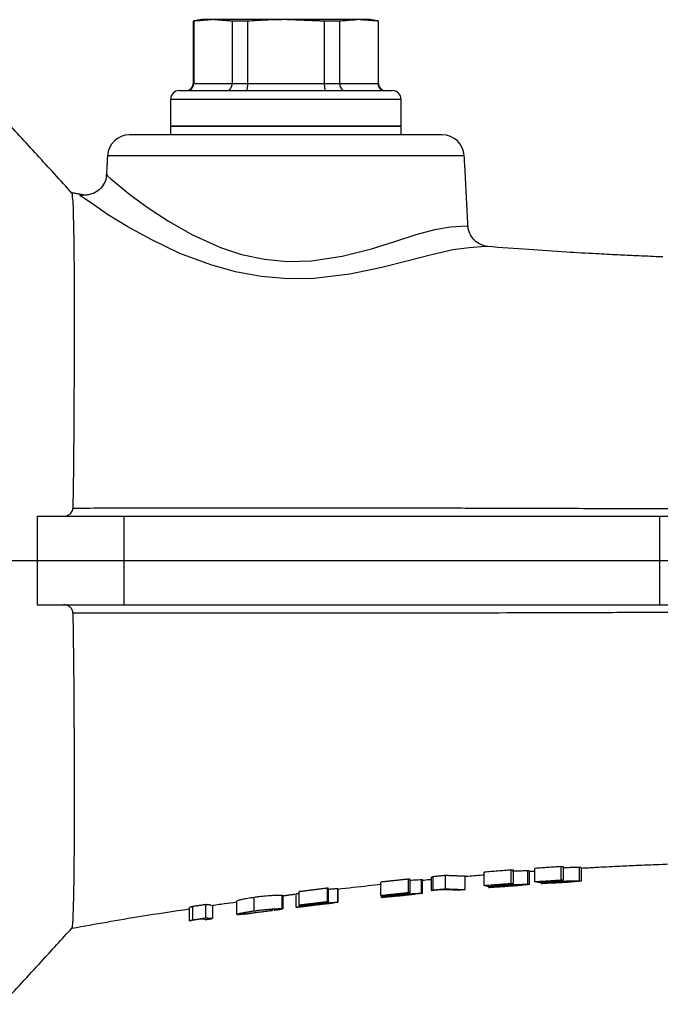
# Model space of a CAD drawing. Extents: x 0 to 9200, y 0 to 5940.
# Drawn here: x 2307 to 2379, y 4347 to 4459 of the extents above; entities that cross this region are included whole.
import ezdxf
from ezdxf.lldxf.tags import DXFTag

# ---------------------------------------------------------------- set-up
doc = ezdxf.new("R2010")
doc.units = 0
doc.header["$LTSCALE"] = 5
doc.header["$MEASUREMENT"] = 0
doc.layers.get('0').update_dxf_attribs({"linetype": 'CONTINUOUS'})
doc.layers.add('7', color=4, linetype='GEN7')
tags = doc.linetypes.add('GEN7', pattern=[15, 10, -2.5, 0, -2.5]).pattern_tags.tags
tags[10:11] = [DXFTag(74, 4), DXFTag(75, 0), DXFTag(340, '0'), DXFTag(46, 1.0), DXFTag(50, 0.0), DXFTag(44, 0.0), DXFTag(45, 0.0)]
tags[8:9] = [DXFTag(74, 4), DXFTag(75, 0), DXFTag(340, '0'), DXFTag(46, 1.0), DXFTag(50, 0.0), DXFTag(44, 0.0), DXFTag(45, 0.0)]
tags[6:7] = [DXFTag(74, 4), DXFTag(75, 0), DXFTag(340, '0'), DXFTag(46, 1.0), DXFTag(50, 0.0), DXFTag(44, 0.0), DXFTag(45, 0.0)]
tags[4:5] = [DXFTag(74, 4), DXFTag(75, 0), DXFTag(340, '0'), DXFTag(46, 1.0), DXFTag(50, 0.0), DXFTag(44, 0.0), DXFTag(45, 0.0)]

msp = doc.modelspace()

# ---------------------------------------------------------------- linework, layer by layer
at = {"color": 7, "linetype": 'Continuous'}
for p, q in [((2326.42, 4458.35), (2326.37, 4458.35)), ((2326.42, 4458.35), (2326.42, 4451.32)), ((2328.59, 4458.52), (2327.31, 4458.52)), ((2336.81, 4458.52), (2328.59, 4458.52)), ((2330.75, 4458.35), (2330.75, 4451.32)), ((2332.49, 4458.35), (2330.75, 4458.35)), ((2332.49, 4458.35), (2332.49, 4451.32)), ((2345.04, 4458.52), (2336.81, 4458.52)), ((2342.88, 4458.35), (2341.14, 4458.35)), ((2341.14, 4458.35), (2341.14, 4451.32)), ((2342.88, 4458.35), (2342.88, 4451.32)), ((2346.31, 4458.52), (2345.04, 4458.52)), ((2347.21, 4458.35), (2347.21, 4451.32)), ((2347.25, 4458.35), (2347.21, 4458.35)), ((2326.37, 4451.32), (2326.42, 4451.32)), ((2326.42, 4451.32), (2330.75, 4451.32)), ((2330.75, 4451.32), (2332.49, 4451.32)), ((2332.49, 4451.32), (2341.14, 4451.32)), ((2341.14, 4451.32), (2342.88, 4451.32)), ((2342.88, 4451.32), (2347.21, 4451.32)), ((2347.21, 4451.32), (2347.25, 4451.32)), ((2324.81, 4450.52), (2348.81, 4450.52)), ((2349.81, 4449.52), (2323.81, 4449.52)), ((2349.81, 4446.52), (2323.81, 4446.52)), ((2323.81, 4446.52), (2349.81, 4446.52)), ((2354.44, 4445.52), (2319.19, 4445.52)), ((2356.94, 4443.15), (2316.69, 4443.15)), ((2308.77, 4402.52), (2318.54, 4402.52)), ((2318.54, 4402.52), (2318.54, 4392.52)), ((2378.95, 4402.52), (2396.52, 4402.52)), ((2378.95, 4402.52), (2378.95, 4392.52)), ((2308.77, 4392.52), (2318.54, 4392.52)), ((2378.95, 4392.52), (2396.52, 4392.52)), ((2359.18, 4360.87), (2359.18, 4362.37)), ((2362.23, 4361.11), (2362.23, 4362.61)), ((2362.47, 4361.08), (2362.47, 4362.58)), ((2364.11, 4361.01), (2364.11, 4362.51)), ((2364.88, 4361.3), (2364.88, 4362.8)), ((2367.87, 4361.49), (2367.87, 4362.99)), ((2368.14, 4361.47), (2368.14, 4362.97)), ((2369.94, 4361.39), (2369.94, 4362.89)), ((2347.53, 4359.75), (2347.53, 4361.25)), ((2350.64, 4360.08), (2350.64, 4361.58)), ((2350.82, 4360.05), (2350.82, 4361.55)), ((2352.11, 4359.99), (2352.11, 4361.49)), ((2353.23, 4360.29), (2353.23, 4361.79)), ((2353.44, 4360.36), (2353.44, 4361.86)), ((2354.83, 4360.49), (2354.83, 4361.99)), ((2357.05, 4360.4), (2357.05, 4361.9)), ((2361.08, 4360.87), (2361.08, 4360.97)), ((2365.66, 4361.1), (2365.66, 4361.17)), ((2366.1, 4361.23), (2366.1, 4361.33)), ((2366.37, 4361.15), (2366.37, 4361.22)), ((2366.86, 4361.29), (2366.86, 4361.38)), ((2337.99, 4358.41), (2337.99, 4359.91)), ((2338.32, 4358.67), (2338.32, 4360.17)), ((2341.49, 4359.06), (2341.49, 4360.56)), ((2341.63, 4359.04), (2341.63, 4360.54)), ((2342.66, 4358.99), (2342.66, 4360.49)), ((2349.23, 4359.79), (2349.23, 4359.89)), ((2359.71, 4360.65), (2359.71, 4360.74)), ((2360.3, 4360.8), (2360.3, 4360.91)), ((2360.44, 4360.71), (2360.44, 4360.79)), ((2333.24, 4358.01), (2333.24, 4359.51)), ((2336.4, 4358.25), (2336.4, 4359.75)), ((2339.89, 4358.73), (2339.89, 4358.82)), ((2347.58, 4359.52), (2347.58, 4359.73)), ((2348.31, 4359.6), (2348.31, 4359.66)), ((2348.43, 4359.7), (2348.43, 4359.8)), ((2325.96, 4356.89), (2325.96, 4358.39)), ((2326.32, 4356.99), (2326.32, 4358.49)), ((2327.77, 4357.21), (2327.77, 4358.71)), ((2328.59, 4357.16), (2328.59, 4358.66)), ((2338.74, 4358.51), (2338.74, 4358.55)), ((2339.05, 4358.62), (2339.05, 4358.72))]:
    msp.add_line(p, q, dxfattribs=at)
for points in [[(2316.6, 4441.05), (2316.68, 4440.9), (2317.06, 4440.58), (2317.93, 4439.85), (2319.23, 4438.8), (2321.17, 4437.38), (2323.59, 4435.79), (2326.29, 4434.26), (2329.43, 4432.84), (2331.82, 4432.05), (2334.41, 4431.5), (2337.01, 4431.26), (2339.71, 4431.33), (2343.15, 4431.84), (2346.47, 4432.69), (2349.09, 4433.51), (2351.49, 4434.28), (2353.63, 4434.86), (2355.39, 4435.14), (2356.58, 4435.24), (2357.24, 4435.28), (2357.35, 4435.28), (2357.35, 4435.28)], [(2359.55, 4432.92), (2359.53, 4432.92), (2358.84, 4432.88), (2357.49, 4432.78), (2355.66, 4432.54), (2353.23, 4432), (2350.62, 4431.32), (2347.65, 4430.57), (2344.01, 4429.81), (2340.02, 4429.34), (2337.05, 4429.3), (2334.01, 4429.55), (2331.14, 4430.07), (2328.34, 4430.85), (2324.87, 4432.16), (2321.68, 4433.67), (2318.98, 4435.15), (2316.69, 4436.56), (2315.25, 4437.54), (2314.2, 4438.26), (2313.76, 4438.58), (2313.76, 4438.58), (2313.76, 4438.58)]]:
    msp.add_lwpolyline(points, dxfattribs=at)
for centre, radius, start, end in [((2325.57, 4451.32), 0.8, 270, 0), ((2348.05, 4451.32), 0.8, 180, 270), ((2324.81, 4449.52), 1, 90, 180), ((2348.81, 4449.52), 1, 0, 90), ((2319.19, 4443.02), 2.5, 90, 177), ((2354.44, 4443.02), 2.5, 3, 90)]:
    msp.add_arc(centre, radius, start, end, dxfattribs=at)
for points in [[(2327.31, 4458.52), (2326.37, 4458.35)], [(2326.37, 4458.35), (2326.37, 4451.32)], [(2328.59, 4458.52), (2326.42, 4458.35)], [(2330.75, 4458.35), (2328.59, 4458.52)], [(2341.14, 4458.35), (2336.81, 4458.52)], [(2345.04, 4458.52), (2342.88, 4458.35)], [(2347.21, 4458.35), (2345.04, 4458.52)], [(2347.25, 4458.35), (2346.31, 4458.52)], [(2347.25, 4451.32), (2347.25, 4458.35)], [(2323.81, 4449.52), (2323.81, 4446.52)], [(2349.81, 4446.52), (2349.81, 4449.52)], [(2323.81, 4446.52), (2323.81, 4445.52)], [(2349.81, 4445.52), (2349.81, 4446.52)], [(2316.69, 4443.15), (2316.58, 4441.05)], [(2357.35, 4435.28), (2356.94, 4443.15)], [(2313.85, 4438.78), (2312.71, 4438.98)], [(2313.85, 4438.73), (2313.89, 4438.73)], [(2359.63, 4432.93), (2359.5, 4432.94)], [(2359.63, 4432.92), (2359.55, 4432.92)], [(2308.77, 4402.52), (2308.77, 4392.52)], [(2362.23, 4362.61), (2359.18, 4362.37)], [(2362.47, 4362.58), (2362.23, 4362.61)], [(2364.27, 4362.46), (2364.88, 4362.5)], [(2364.28, 4360.99), (2364.28, 4362.49)], [(2367.87, 4362.99), (2364.88, 4362.8)], [(2368.14, 4362.97), (2367.87, 4362.99)], [(2370.16, 4361.37), (2370.16, 4362.87)], [(2350.64, 4361.58), (2347.53, 4361.25)], [(2350.82, 4361.55), (2350.64, 4361.58)], [(2352.21, 4359.98), (2352.21, 4361.48)], [(2353.44, 4361.86), (2353.23, 4361.79)], [(2354.83, 4361.99), (2353.44, 4361.86)], [(2357.05, 4361.9), (2354.83, 4361.99)], [(2359.18, 4360.87), (2362.23, 4361.11)], [(2362.47, 4361.08), (2359.96, 4360.89)], [(2362.23, 4361.11), (2362.47, 4361.08)], [(2364.88, 4361.3), (2367.87, 4361.49)], [(2365.64, 4361.16), (2364.88, 4361.3)], [(2365.66, 4361.1), (2366.37, 4361.15)], [(2368.14, 4361.47), (2365.68, 4361.31)], [(2365.68, 4361.31), (2366.1, 4361.23)], [(2367.87, 4361.49), (2368.14, 4361.47)], [(2336.49, 4359.71), (2337.81, 4359.89)], [(2338.32, 4359.96), (2337.99, 4359.91)], [(2341.49, 4360.56), (2338.32, 4360.17)], [(2341.63, 4360.54), (2341.49, 4360.56)], [(2342.7, 4360.48), (2342.66, 4360.49)], [(2342.71, 4358.98), (2342.71, 4360.48)], [(2347.53, 4359.75), (2350.64, 4360.08)], [(2350.82, 4360.05), (2348.26, 4359.79)], [(2350.64, 4360.08), (2350.82, 4360.05)], [(2352.11, 4359.99), (2352.18, 4359.98)], [(2354.35, 4360.39), (2353.23, 4360.29)], [(2353.23, 4360.29), (2353.44, 4360.36)], [(2353.44, 4360.36), (2354.83, 4360.49)], [(2356.34, 4360.34), (2354.35, 4360.39)], [(2354.83, 4360.49), (2357.05, 4360.4)], [(2357.05, 4360.4), (2356.34, 4360.34)], [(2359.78, 4360.72), (2359.18, 4360.87)], [(2359.71, 4360.65), (2360.44, 4360.71)], [(2359.96, 4360.89), (2360.3, 4360.8)], [(2331.24, 4359.1), (2331.24, 4357.61)], [(2336.47, 4359.73), (2336.4, 4359.75)], [(2336.51, 4358.23), (2336.51, 4359.73)], [(2338.32, 4358.67), (2341.49, 4359.06)], [(2341.63, 4359.04), (2339.02, 4358.72)], [(2341.03, 4358.78), (2342.2, 4358.91)], [(2341.49, 4359.06), (2341.63, 4359.04)], [(2342.66, 4358.99), (2342.67, 4358.98)], [(2347.81, 4359.6), (2347.53, 4359.75)], [(2347.58, 4359.52), (2348.31, 4359.6)], [(2348.26, 4359.79), (2348.43, 4359.7)], [(2326.32, 4358.49), (2325.96, 4358.39)], [(2327.77, 4358.71), (2326.32, 4358.49)], [(2328.32, 4358.68), (2327.77, 4358.71)], [(2332.04, 4357.63), (2332.83, 4357.74)], [(2335.48, 4358.09), (2336.26, 4358.19)], [(2335.73, 4358.13), (2335.79, 4358.14)], [(2336.45, 4358.22), (2336.26, 4358.19)], [(2336.4, 4358.25), (2336.44, 4358.23)], [(2337.99, 4358.41), (2338.74, 4358.51)], [(2338.36, 4358.5), (2338.32, 4358.67)], [(2338.51, 4358.47), (2339.69, 4358.62)], [(2339.02, 4358.72), (2339.05, 4358.62)], [(2327.12, 4357.07), (2325.96, 4356.89)], [(2325.96, 4356.89), (2326.32, 4356.99)], [(2326.32, 4356.99), (2327.77, 4357.21)], [(2327.65, 4357.06), (2327.12, 4357.07)], [(2327.66, 4357.01), (2328.48, 4357.13)], [(2327.77, 4357.21), (2328.59, 4357.16)]]:
    msp.add_open_spline(points, degree=1, dxfattribs=at)
for points, knots in [([(2336.81, 4458.52), (2335.72, 4458.5), (2334.28, 4458.47), (2332.84, 4458.37), (2332.49, 4458.35)], [0, 0, 0, 0, 0.756657, 1, 1, 1, 1]), ([(2325.64, 4450.52), (2325.65, 4450.52), (2325.71, 4450.52), (2325.86, 4450.54), (2326.08, 4450.63), (2326.27, 4450.81), (2326.4, 4451.05), (2326.41, 4451.23), (2326.42, 4451.32)], [0, 0, 0, 0, 0.0070661, 0.1564209, 0.3717768, 0.5825908, 0.7912492, 1, 1, 1, 1]), ([(2330.14, 4450.52), (2330.15, 4450.52), (2330.2, 4450.52), (2330.31, 4450.54), (2330.48, 4450.63), (2330.63, 4450.81), (2330.73, 4451.05), (2330.75, 4451.23), (2330.75, 4451.32)], [0, 0, 0, 0, 0.007072, 0.156419, 0.37177, 0.58259, 0.791249, 1, 1, 1, 1]), ([(2332.49, 4451.32), (2332.48, 4451.23), (2332.48, 4451.05), (2332.45, 4450.81), (2332.41, 4450.63), (2332.36, 4450.54), (2332.33, 4450.52), (2332.32, 4450.52), (2332.31, 4450.52)], [0, 0, 0, 0, 0.208752, 0.41741, 0.628229, 0.843581, 0.992936, 1, 1, 1, 1]), ([(2341.14, 4451.32), (2341.15, 4451.23), (2341.15, 4451.05), (2341.18, 4450.81), (2341.22, 4450.63), (2341.27, 4450.54), (2341.3, 4450.52), (2341.31, 4450.52), (2341.31, 4450.52)], [0, 0, 0, 0, 0.208752, 0.41741, 0.628227, 0.843579, 0.992933, 1, 1, 1, 1]), ([(2342.88, 4451.32), (2342.88, 4451.23), (2342.9, 4451.05), (2343, 4450.81), (2343.15, 4450.63), (2343.32, 4450.54), (2343.43, 4450.52), (2343.48, 4450.52), (2343.48, 4450.52)], [0, 0, 0, 0, 0.208751, 0.41741, 0.62823, 0.843581, 0.992936, 1, 1, 1, 1]), ([(2347.21, 4451.32), (2347.21, 4451.23), (2347.23, 4451.05), (2347.36, 4450.81), (2347.55, 4450.63), (2347.77, 4450.54), (2347.92, 4450.52), (2347.98, 4450.52), (2347.98, 4450.52)], [0, 0, 0, 0, 0.20875, 0.417409, 0.628232, 0.843578, 0.992934, 1, 1, 1, 1]), ([(2312.69, 4438.96), (2311.38, 4440.4), (2308.75, 4443.27), (2306.13, 4446.13), (2304.81, 4447.57)], [0, 0, 0, 0, 0.499979, 1, 1, 1, 1]), ([(2316.56, 4441.05), (2316.56, 4440.99), (2316.58, 4440.67), (2316.35, 4440.04), (2315.86, 4439.37), (2315.23, 4438.95), (2314.67, 4438.77), (2314.24, 4438.72), (2313.98, 4438.74), (2313.92, 4438.75), (2313.89, 4438.75)], [0, 0, 0, 0, 0.034476, 0.202577, 0.386428, 0.53319, 0.66054, 0.777408, 0.890082, 1, 1, 1, 1]), ([(2312.7, 4438.91), (2312.7, 4438.92), (2312.68, 4438.96), (2312.72, 4438.63), (2312.81, 4437.56), (2312.84, 4436.11), (2312.88, 4434.42), (2312.91, 4432.34), (2312.93, 4429.91), (2312.94, 4427.15), (2312.95, 4424.09), (2312.94, 4420.76), (2312.92, 4417.21), (2312.9, 4413.44), (2312.87, 4408.88), (2312.82, 4405.48), (2312.79, 4403.44)], [0, 0, 0, 0, 0.025757, 0.123442, 0.213916, 0.283727, 0.352048, 0.419771, 0.488084, 0.556589, 0.624721, 0.692731, 0.760801, 0.828786, 0.897201, 1, 1, 1, 1]), ([(2313.76, 4438.58), (2313.76, 4438.58), (2313.54, 4438.58), (2313.61, 4438.8), (2313.77, 4438.75), (2313.85, 4438.73)], [0, 0, 0, 0, 0.000013, 0.573318, 1, 1, 1, 1]), ([(2359.5, 4432.94), (2359.49, 4432.94), (2359.39, 4432.95), (2359.07, 4433.03), (2358.54, 4433.25), (2357.95, 4433.71), (2357.53, 4434.41), (2357.33, 4434.96), (2357.36, 4435.26), (2357.36, 4435.28)], [0, 0, 0, 0, 0.003672, 0.121583, 0.267772, 0.518503, 0.738402, 0.980435, 1, 1, 1, 1]), ([(2379.33, 4431.76), (2379.19, 4431.76), (2378.17, 4431.8), (2376.47, 4431.88), (2374.15, 4431.98), (2371.54, 4432.12), (2368.18, 4432.31), (2364.09, 4432.58), (2361.1, 4432.81), (2359.55, 4432.93)], [0, 0, 0, 0, 0.0216313, 0.1543871, 0.2614377, 0.3883848, 0.5580598, 0.7700372, 1, 1, 1, 1]), ([(2311.74, 4402.52), (2311.94, 4402.54), (2312.23, 4402.58), (2312.55, 4402.83), (2312.71, 4403.05), (2312.78, 4403.26), (2312.79, 4403.39), (2312.79, 4403.44)], [0, 0, 0, 0, 0.438731, 0.641117, 0.807199, 0.924046, 1, 1, 1, 1]), ([(2312.8, 4403.44), (2315.33, 4403.44), (2320.39, 4403.45), (2328.1, 4403.45), (2335.88, 4403.45), (2343.71, 4403.45), (2351.24, 4403.45), (2358.39, 4403.44), (2365.82, 4403.42), (2373.29, 4403.39), (2378.32, 4403.38), (2380.7, 4403.37)], [0, 0, 0, 0, 0.106681, 0.21335, 0.322064, 0.430719, 0.53993, 0.640203, 0.741808, 0.877771, 1, 1, 1, 1]), ([(2318.54, 4402.52), (2321.45, 4402.52), (2327.08, 4402.52), (2335.25, 4402.52), (2342.76, 4402.52), (2349.61, 4402.52), (2356.57, 4402.52), (2363.79, 4402.52), (2371.46, 4402.52), (2376.37, 4402.52), (2378.95, 4402.52)], [0, 0, 0, 0, 0.136687, 0.264364, 0.380803, 0.487057, 0.587111, 0.716129, 0.851272, 1, 1, 1, 1]), ([(2312.79, 4391.59), (2312.79, 4391.67), (2312.77, 4391.84), (2312.65, 4392.08), (2312.42, 4392.33), (2312.1, 4392.49), (2311.85, 4392.51), (2311.74, 4392.52)], [0, 0, 0, 0, 0.124289, 0.247621, 0.443059, 0.755875, 1, 1, 1, 1]), ([(2318.54, 4392.52), (2321.45, 4392.52), (2327.08, 4392.52), (2335.25, 4392.52), (2342.76, 4392.52), (2349.61, 4392.52), (2356.57, 4392.52), (2363.79, 4392.52), (2371.46, 4392.52), (2376.37, 4392.52), (2378.95, 4392.52)], [0, 0, 0, 0, 0.136687, 0.264364, 0.380803, 0.487057, 0.587111, 0.716129, 0.851272, 1, 1, 1, 1]), ([(2312.79, 4391.59), (2312.81, 4390.35), (2312.84, 4387.86), (2312.89, 4384.09), (2312.91, 4380.32), (2312.93, 4376.61), (2312.94, 4373.13), (2312.95, 4369.88), (2312.94, 4366.91), (2312.92, 4364.25), (2312.9, 4361.93), (2312.86, 4359.75), (2312.82, 4357.94), (2312.75, 4356.57), (2312.69, 4356.13), (2312.7, 4356.13), (2312.7, 4356.14)], [0, 0, 0, 0, 0.062347, 0.125479, 0.193824, 0.26179, 0.330078, 0.398167, 0.466473, 0.535181, 0.603587, 0.67177, 0.764166, 0.855699, 0.951377, 1, 1, 1, 1]), ([(2380.87, 4391.66), (2380.87, 4391.66), (2378.36, 4391.66), (2373.22, 4391.63), (2365.71, 4391.61), (2358.4, 4391.59), (2351.25, 4391.58), (2343.58, 4391.58), (2335.49, 4391.58), (2327.59, 4391.58), (2320.01, 4391.58), (2315.2, 4391.59), (2312.79, 4391.59)], [0, 0, 0, 0, 0.000001, 0.130222, 0.260294, 0.360955, 0.461583, 0.570482, 0.684153, 0.797893, 0.898942, 1, 1, 1, 1]), ([(2370.15, 4362.83), (2370.68, 4362.86), (2372.06, 4362.94), (2374.11, 4363.04), (2376.45, 4363.15), (2379.07, 4363.26), (2381.22, 4363.34), (2382.51, 4363.38), (2382.75, 4363.39)], [0, 0, 0, 0, 0.124699, 0.323314, 0.490946, 0.696752, 0.943645, 1, 1, 1, 1]), ([(2357.11, 4361.9), (2357.74, 4361.96), (2358.43, 4362.02), (2359.11, 4362.07), (2359.18, 4362.08)], [0, 0, 0, 0, 0.9008898, 1, 1, 1, 1]), ([(2364.11, 4362.51), (2363.98, 4362.51), (2363.74, 4362.51), (2363.1, 4362.49), (2362.61, 4362.47), (2362.36, 4362.46)], [0, 0, 0, 0, 0.379388, 0.689906, 1, 1, 1, 1]), ([(2364.26, 4362.49), (2364.26, 4362.49), (2364.29, 4362.5), (2364.19, 4362.5), (2364.11, 4362.51)], [0, 0, 0, 0, 0.232762, 1, 1, 1, 1]), ([(2369.94, 4362.89), (2369.77, 4362.89), (2369.48, 4362.89), (2368.79, 4362.88), (2368.35, 4362.86), (2368.15, 4362.86)], [0, 0, 0, 0, 0.445965, 0.75969, 1, 1, 1, 1]), ([(2370.13, 4362.87), (2370.14, 4362.87), (2370.16, 4362.88), (2370.03, 4362.89), (2369.94, 4362.89)], [0, 0, 0, 0, 0.286631, 1, 1, 1, 1]), ([(2342.66, 4360.46), (2343.81, 4360.6), (2345.46, 4360.79), (2347.09, 4360.95), (2347.58, 4361)], [0, 0, 0, 0, 0.700903, 1, 1, 1, 1]), ([(2352.11, 4361.49), (2352.01, 4361.49), (2351.82, 4361.49), (2351.32, 4361.46), (2350.95, 4361.44), (2350.82, 4361.43)], [0, 0, 0, 0, 0.431577, 0.792681, 1, 1, 1, 1]), ([(2352.2, 4361.48), (2352.2, 4361.49), (2352.23, 4361.49), (2352.17, 4361.49), (2352.11, 4361.49)], [0, 0, 0, 0, 0.155115, 1, 1, 1, 1]), ([(2352.21, 4361.46), (2352.46, 4361.49), (2352.8, 4361.53), (2353.14, 4361.56), (2353.23, 4361.56)], [0, 0, 0, 0, 0.743252, 1, 1, 1, 1]), ([(2361.08, 4360.87), (2361.36, 4360.89), (2361.88, 4360.93), (2362.67, 4360.97), (2363.33, 4361), (2363.84, 4361.01), (2364.02, 4361.01), (2364.11, 4361.01)], [0, 0, 0, 0, 0.231191, 0.424535, 0.617618, 0.823577, 1, 1, 1, 1]), ([(2363.38, 4360.95), (2363.29, 4360.95), (2363.13, 4360.96), (2362.69, 4360.94), (2362.2, 4360.92), (2361.67, 4360.89), (2361.32, 4360.86), (2361.15, 4360.85)], [0, 0, 0, 0, 0.2365927, 0.4246878, 0.6126806, 0.8023196, 1, 1, 1, 1]), ([(2364.11, 4361.01), (2364.19, 4361), (2364.35, 4361), (2364.17, 4360.97), (2363.69, 4360.92), (2363.09, 4360.88), (2362.7, 4360.85), (2362.54, 4360.84)], [0, 0, 0, 0, 0.233178, 0.467168, 0.687931, 0.877015, 1, 1, 1, 1]), ([(2363.48, 4360.94), (2363.49, 4360.94), (2363.52, 4360.95), (2363.43, 4360.95), (2363.38, 4360.95)], [0, 0, 0, 0, 0.343688, 1, 1, 1, 1]), ([(2366.97, 4361.27), (2366.84, 4361.26), (2366.59, 4361.24), (2366.14, 4361.2), (2365.84, 4361.18), (2365.64, 4361.16)], [0, 0, 0, 0, 0.250498, 0.500836, 1, 1, 1, 1]), ([(2368.52, 4361.24), (2368.25, 4361.23), (2367.71, 4361.19), (2366.89, 4361.15), (2366.2, 4361.11), (2365.84, 4361.1), (2365.69, 4361.1), (2365.66, 4361.1)], [0, 0, 0, 0, 0.253944, 0.510275, 0.729592, 0.954207, 1, 1, 1, 1]), ([(2366.1, 4361.23), (2366.16, 4361.24), (2366.28, 4361.25), (2366.47, 4361.26), (2366.66, 4361.28), (2366.79, 4361.28), (2366.86, 4361.29)], [0, 0, 0, 0, 0.249892, 0.499919, 0.749095, 1, 1, 1, 1]), ([(2366.37, 4361.15), (2366.5, 4361.15), (2366.72, 4361.15), (2367.19, 4361.18), (2367.68, 4361.2), (2368.06, 4361.22), (2368.26, 4361.24), (2368.3, 4361.24)], [0, 0, 0, 0, 0.279756, 0.489121, 0.697397, 0.945032, 1, 1, 1, 1]), ([(2366.86, 4361.29), (2367.14, 4361.31), (2367.65, 4361.34), (2368.44, 4361.37), (2369.12, 4361.39), (2369.64, 4361.39), (2369.85, 4361.39), (2369.94, 4361.39)], [0, 0, 0, 0, 0.229024, 0.422614, 0.615854, 0.823336, 1, 1, 1, 1]), ([(2369.22, 4361.35), (2369.1, 4361.35), (2368.9, 4361.35), (2368.38, 4361.34), (2367.88, 4361.32), (2367.39, 4361.29), (2367.1, 4361.27), (2366.97, 4361.27)], [0, 0, 0, 0, 0.282303, 0.472099, 0.661662, 0.848987, 1, 1, 1, 1]), ([(2368.3, 4361.24), (2368.48, 4361.25), (2368.83, 4361.27), (2369.19, 4361.3), (2369.3, 4361.32), (2369.36, 4361.32)], [0, 0, 0, 0, 0.33455, 0.670698, 1, 1, 1, 1]), ([(2370.01, 4361.35), (2369.88, 4361.33), (2369.63, 4361.31), (2369.05, 4361.28), (2368.67, 4361.25), (2368.52, 4361.24)], [0, 0, 0, 0, 0.413792, 0.769071, 1, 1, 1, 1]), ([(2369.36, 4361.33), (2369.37, 4361.34), (2369.39, 4361.34), (2369.29, 4361.35), (2369.22, 4361.35)], [0, 0, 0, 0, 0.3925249, 1, 1, 1, 1]), ([(2369.94, 4361.39), (2370.07, 4361.39), (2370.2, 4361.38), (2370.15, 4361.37), (2370.14, 4361.37)], [0, 0, 0, 0, 0.911956, 1, 1, 1, 1]), ([(2342.66, 4360.49), (2342.57, 4360.48), (2342.41, 4360.48), (2341.99, 4360.45), (2341.7, 4360.42), (2341.63, 4360.41)], [0, 0, 0, 0, 0.4879972, 0.8827742, 1, 1, 1, 1]), ([(2349.23, 4359.79), (2349.51, 4359.82), (2350.04, 4359.87), (2350.79, 4359.93), (2351.42, 4359.97), (2351.89, 4359.99), (2352.04, 4359.99), (2352.11, 4359.99)], [0, 0, 0, 0, 0.226413, 0.419368, 0.612019, 0.817967, 1, 1, 1, 1]), ([(2351.37, 4359.92), (2351.28, 4359.92), (2351.13, 4359.92), (2350.67, 4359.89), (2350.18, 4359.85), (2349.68, 4359.81), (2349.38, 4359.78), (2349.25, 4359.76)], [0, 0, 0, 0, 0.275317, 0.466567, 0.657735, 0.848583, 1, 1, 1, 1]), ([(2350.14, 4359.77), (2350.33, 4359.79), (2350.72, 4359.83), (2351.13, 4359.87), (2351.4, 4359.9), (2351.48, 4359.92), (2351.4, 4359.92), (2351.37, 4359.92)], [0, 0, 0, 0, 0.2065351, 0.4147357, 0.6076914, 0.8308824, 1, 1, 1, 1]), ([(2352.2, 4359.98), (2352.14, 4359.97), (2352.03, 4359.95), (2351.48, 4359.9), (2350.86, 4359.83), (2350.45, 4359.79), (2350.28, 4359.78)], [0, 0, 0, 0, 0.304297, 0.588711, 0.832904, 1, 1, 1, 1]), ([(2362.54, 4360.84), (2362.27, 4360.82), (2361.73, 4360.78), (2360.93, 4360.72), (2360.26, 4360.68), (2359.9, 4360.66), (2359.75, 4360.65), (2359.71, 4360.65)], [0, 0, 0, 0, 0.248731, 0.499889, 0.719482, 0.942557, 1, 1, 1, 1]), ([(2361.15, 4360.85), (2361.02, 4360.84), (2360.77, 4360.82), (2360.3, 4360.77), (2359.99, 4360.74), (2359.78, 4360.72)], [0, 0, 0, 0, 0.250092, 0.500221, 1, 1, 1, 1]), ([(2360.3, 4360.8), (2360.42, 4360.82), (2360.6, 4360.83), (2360.86, 4360.86), (2361, 4360.87), (2361.08, 4360.87)], [0, 0, 0, 0, 0.495896, 0.746981, 1, 1, 1, 1]), ([(2360.44, 4360.71), (2360.56, 4360.72), (2360.78, 4360.72), (2361.27, 4360.75), (2361.79, 4360.79), (2362.14, 4360.82), (2362.35, 4360.83)], [0, 0, 0, 0, 0.297135, 0.509715, 0.720989, 1, 1, 1, 1]), ([(2362.35, 4360.83), (2362.53, 4360.84), (2362.9, 4360.87), (2363.28, 4360.91), (2363.41, 4360.92), (2363.46, 4360.93)], [0, 0, 0, 0, 0.337712, 0.678123, 1, 1, 1, 1]), ([(2328.33, 4358.6), (2328.84, 4358.68), (2329.81, 4358.83), (2330.78, 4358.95), (2331.24, 4359.01)], [0, 0, 0, 0, 0.533162, 1, 1, 1, 1]), ([(2333.24, 4359.51), (2332.99, 4359.48), (2332.48, 4359.4), (2331.87, 4359.29), (2331.43, 4359.18), (2331.22, 4359.11), (2331.26, 4359.1), (2331.28, 4359.1)], [0, 0, 0, 0, 0.202313, 0.405455, 0.602177, 0.879521, 1, 1, 1, 1]), ([(2336.4, 4359.75), (2336.28, 4359.75), (2336.1, 4359.76), (2335.4, 4359.73), (2334.67, 4359.68), (2333.89, 4359.6), (2333.43, 4359.54), (2333.24, 4359.51)], [0, 0, 0, 0, 0.369031, 0.550641, 0.733693, 0.893451, 1, 1, 1, 1]), ([(2339.05, 4358.62), (2339.19, 4358.64), (2339.39, 4358.66), (2339.67, 4358.7), (2339.81, 4358.72), (2339.89, 4358.73)], [0, 0, 0, 0, 0.496012, 0.747229, 1, 1, 1, 1]), ([(2341.9, 4358.9), (2341.84, 4358.9), (2341.73, 4358.89), (2341.35, 4358.86), (2340.89, 4358.82), (2340.37, 4358.76), (2340.03, 4358.72), (2339.85, 4358.7)], [0, 0, 0, 0, 0.238858, 0.429352, 0.620032, 0.809752, 1, 1, 1, 1]), ([(2339.89, 4358.73), (2340.17, 4358.76), (2340.71, 4358.83), (2341.45, 4358.9), (2342.06, 4358.95), (2342.48, 4358.98), (2342.6, 4358.98), (2342.66, 4358.99)], [0, 0, 0, 0, 0.229071, 0.421767, 0.613985, 0.821667, 1, 1, 1, 1]), ([(2340.52, 4358.72), (2340.71, 4358.74), (2341.1, 4358.79), (2341.54, 4358.84), (2341.85, 4358.88), (2341.98, 4358.9), (2341.92, 4358.9), (2341.9, 4358.9)], [0, 0, 0, 0, 0.203043, 0.4073296, 0.6000839, 0.8288281, 1, 1, 1, 1]), ([(2342.68, 4358.98), (2342.62, 4358.97), (2342.54, 4358.95), (2342.26, 4358.92), (2342.2, 4358.92)], [0, 0, 0, 0, 0.7992822, 1, 1, 1, 1]), ([(2350.28, 4359.78), (2349.99, 4359.75), (2349.42, 4359.69), (2348.62, 4359.61), (2347.99, 4359.55), (2347.7, 4359.53), (2347.59, 4359.52), (2347.58, 4359.52)], [0, 0, 0, 0, 0.259627, 0.521842, 0.745651, 0.969737, 1, 1, 1, 1]), ([(2349.25, 4359.76), (2349.12, 4359.75), (2348.85, 4359.72), (2348.49, 4359.68), (2348.14, 4359.64), (2347.92, 4359.61), (2347.81, 4359.6)], [0, 0, 0, 0, 0.249683, 0.499282, 0.749073, 1, 1, 1, 1]), ([(2348.31, 4359.6), (2348.42, 4359.61), (2348.6, 4359.62), (2349.04, 4359.66), (2349.51, 4359.71), (2349.89, 4359.74), (2350.11, 4359.76), (2350.14, 4359.77)], [0, 0, 0, 0, 0.278511, 0.489575, 0.69968, 0.946252, 1, 1, 1, 1]), ([(2348.43, 4359.7), (2348.55, 4359.71), (2348.75, 4359.74), (2349.02, 4359.77), (2349.16, 4359.78), (2349.23, 4359.79)], [0, 0, 0, 0, 0.495756, 0.746965, 1, 1, 1, 1]), ([(2312.72, 4356.05), (2315.31, 4356.52), (2319.71, 4357.31), (2324.13, 4357.96), (2325.96, 4358.23)], [0, 0, 0, 0, 0.587839, 1, 1, 1, 1]), ([(2331.3, 4357.61), (2331.28, 4357.61), (2331.23, 4357.62), (2331.5, 4357.7), (2331.99, 4357.81), (2332.6, 4357.92), (2333.05, 4357.98), (2333.24, 4358.01)], [0, 0, 0, 0, 0.176021, 0.438612, 0.640952, 0.843509, 1, 1, 1, 1]), ([(2332.04, 4357.63), (2331.97, 4357.62), (2331.55, 4357.56), (2331.44, 4357.56), (2331.36, 4357.56)], [0, 0, 0, 0, 0.181827, 1, 1, 1, 1]), ([(2333.38, 4357.98), (2333.19, 4357.96), (2332.83, 4357.9), (2332.4, 4357.83), (2332.07, 4357.75), (2331.92, 4357.7), (2331.96, 4357.7), (2331.97, 4357.69)], [0, 0, 0, 0, 0.1993037, 0.3994824, 0.6030838, 0.9047073, 1, 1, 1, 1]), ([(2332.06, 4357.66), (2332.12, 4357.66), (2332.24, 4357.66), (2332.54, 4357.7), (2333.04, 4357.77), (2333.56, 4357.84), (2334.03, 4357.9), (2334.28, 4357.94), (2334.36, 4357.95)], [0, 0, 0, 0, 0.249982, 0.501466, 0.660135, 0.820205, 0.937289, 1, 1, 1, 1]), ([(2333.24, 4358.01), (2333.52, 4358.05), (2334.07, 4358.12), (2334.82, 4358.19), (2335.51, 4358.24), (2336.12, 4358.26), (2336.3, 4358.25), (2336.4, 4358.25)], [0, 0, 0, 0, 0.1559607, 0.3130312, 0.4555866, 0.6777601, 1, 1, 1, 1]), ([(2335.71, 4358.16), (2335.58, 4358.16), (2335.39, 4358.17), (2334.66, 4358.13), (2334.07, 4358.07), (2333.66, 4358.02), (2333.43, 4357.99), (2333.38, 4357.98)], [0, 0, 0, 0, 0.48849, 0.700257, 0.830761, 0.961621, 1, 1, 1, 1]), ([(2334.36, 4357.95), (2334.56, 4357.97), (2334.94, 4358.02), (2335.21, 4358.06), (2335.34, 4358.07)], [0, 0, 0, 0, 0.526706, 1, 1, 1, 1]), ([(2335.48, 4358.09), (2335.53, 4358.1), (2335.65, 4358.11), (2335.7, 4358.12), (2335.73, 4358.13)], [0, 0, 0, 0, 0.34886, 1, 1, 1, 1]), ([(2335.8, 4358.14), (2335.8, 4358.14), (2335.81, 4358.15), (2335.76, 4358.15), (2335.71, 4358.16)], [0, 0, 0, 0, 0.100316, 1, 1, 1, 1]), ([(2338.51, 4358.48), (2338.47, 4358.47), (2338.24, 4358.44), (2338.1, 4358.43), (2338, 4358.42), (2337.99, 4358.41)], [0, 0, 0, 0, 0.156747, 0.894352, 1, 1, 1, 1]), ([(2339.85, 4358.7), (2339.72, 4358.68), (2339.45, 4358.65), (2339.07, 4358.6), (2338.71, 4358.55), (2338.48, 4358.52), (2338.36, 4358.5)], [0, 0, 0, 0, 0.2492254, 0.4982521, 0.7485132, 1, 1, 1, 1]), ([(2338.74, 4358.51), (2338.83, 4358.52), (2339, 4358.54), (2339.45, 4358.59), (2339.97, 4358.65), (2340.34, 4358.7), (2340.52, 4358.72)], [0, 0, 0, 0, 0.282272, 0.49493, 0.753057, 1, 1, 1, 1]), ([(2304.81, 4347.46), (2306.29, 4349.08), (2308.93, 4351.96), (2311.55, 4354.82), (2312.7, 4356.08)], [0, 0, 0, 0, 0.561442, 1, 1, 1, 1])]:
    msp.add_open_spline(points, degree=3, knots=knots, dxfattribs=at)
at = {"layer": '7'}
msp.add_line((2284.81, 4397.52), (2668.27, 4397.52), dxfattribs=at)

doc.saveas('drawing.dxf')
